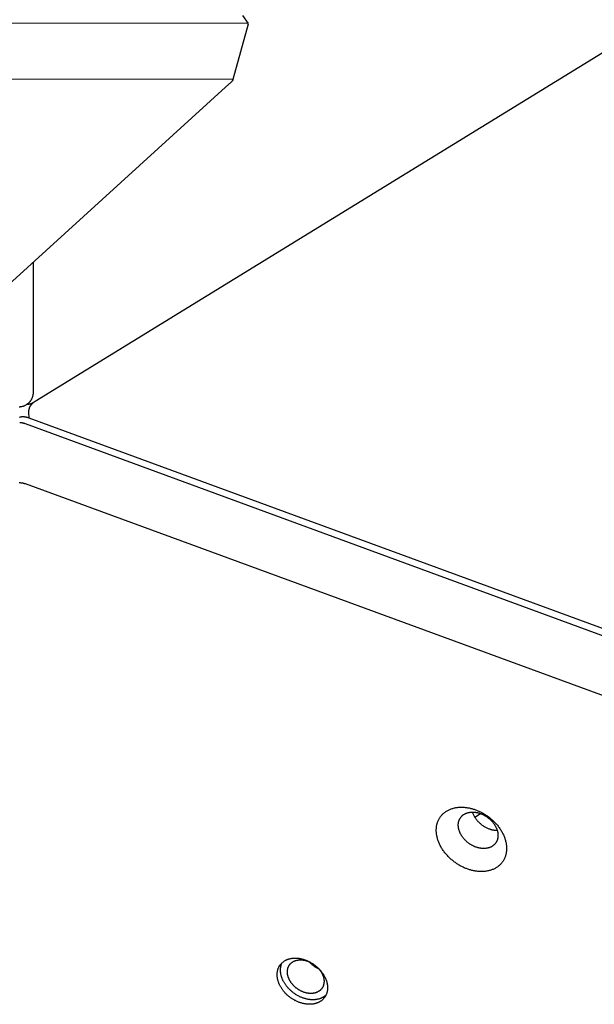
# Model space of a CAD drawing. Units: millimetres. Extents: x 1089 to 1856, y -523 to 266.
# Drawn here: x 1641 to 1658, y -197 to -167 of the extents above; entities that cross this region are included whole.
import ezdxf

# ---------------------------------------------------------------- set-up
doc = ezdxf.new("R2010")
doc.units = ezdxf.units.MM
doc.header["$MEASUREMENT"] = 0
doc.layers.add('Make2D$visible$lines', color=30, linetype='Continuous', true_color=0xff7f00)

msp = doc.modelspace()

# ---------------------------------------------------------------- linework, layer by layer
at = {"layer": 'Make2D$visible$lines'}
for points in [[(1647.318, -167.096), (1647.485, -167.34)], [(1647.466, -167.334), (1620.69, -167.325)], [(1641.106, -178.654), (1659.633, -167.281)], [(1647.488, -167.359), (1647.031, -169.02)], [(1647.467, -167.334), (1647.467, -167.334), (1647.468, -167.334), (1647.469, -167.334), (1647.469, -167.334), (1647.47, -167.334), (1647.471, -167.334), (1647.471, -167.334), (1647.472, -167.334), (1647.472, -167.334), (1647.473, -167.334), (1647.474, -167.334), (1647.474, -167.334), (1647.475, -167.334), (1647.475, -167.335), (1647.476, -167.335), (1647.477, -167.335), (1647.477, -167.335), (1647.478, -167.336), (1647.478, -167.336), (1647.479, -167.336), (1647.48, -167.336), (1647.48, -167.337), (1647.481, -167.337), (1647.481, -167.337), (1647.482, -167.338), (1647.482, -167.338), (1647.483, -167.338), (1647.483, -167.339), (1647.484, -167.339), (1647.484, -167.339), (1647.485, -167.34), (1647.485, -167.34)], [(1620.594, -168.998), (1647.007, -169.006)], [(1634.926, -180.045), (1646.925, -169.149)], [(1647.007, -169.006), (1647.009, -169.006), (1647.01, -169.006), (1647.011, -169.006), (1647.012, -169.006), (1647.013, -169.006), (1647.014, -169.006), (1647.015, -169.007), (1647.016, -169.007), (1647.016, -169.007), (1647.017, -169.007), (1647.018, -169.007), (1647.019, -169.007), (1647.02, -169.008), (1647.02, -169.008), (1647.021, -169.008), (1647.021, -169.008), (1647.022, -169.008), (1647.022, -169.009), (1647.022, -169.009), (1647.023, -169.009), (1647.023, -169.009), (1647.023, -169.009), (1647.024, -169.009), (1647.024, -169.01), (1647.024, -169.01), (1647.024, -169.01), (1647.025, -169.01), (1647.025, -169.01), (1647.025, -169.011), (1647.025, -169.011), (1647.026, -169.011), (1647.026, -169.011), (1647.026, -169.011), (1647.026, -169.012), (1647.027, -169.012), (1647.027, -169.012), (1647.027, -169.012), (1647.027, -169.013), (1647.027, -169.013), (1647.028, -169.013), (1647.028, -169.013), (1647.028, -169.014), (1647.028, -169.014), (1647.028, -169.014), (1647.028, -169.014), (1647.028, -169.015), (1647.029, -169.015), (1647.029, -169.015), (1647.029, -169.016), (1647.029, -169.016), (1647.029, -169.016), (1647.029, -169.016), (1647.029, -169.017), (1647.029, -169.017), (1647.029, -169.017), (1647.029, -169.018), (1647.03, -169.018), (1647.03, -169.018), (1647.03, -169.019), (1647.03, -169.019), (1647.03, -169.019), (1647.03, -169.02), (1647.03, -169.02), (1647.03, -169.021), (1647.03, -169.021), (1647.03, -169.021), (1647.03, -169.022), (1647.03, -169.022), (1647.03, -169.022), (1647.03, -169.023), (1647.03, -169.024), (1647.029, -169.025), (1647.029, -169.026), (1647.029, -169.027), (1647.029, -169.027), (1647.029, -169.028), (1647.028, -169.029), (1647.028, -169.03), (1647.028, -169.031), (1647.027, -169.032), (1647.027, -169.033), (1647.026, -169.034), (1647.026, -169.036), (1647.024, -169.038), (1647.023, -169.041), (1647.022, -169.043), (1647.021, -169.045), (1647.019, -169.048), (1647.017, -169.05), (1647.016, -169.053), (1647.012, -169.058), (1647.008, -169.064), (1647.003, -169.07), (1646.998, -169.076), (1646.992, -169.082), (1646.986, -169.089), (1646.973, -169.103), (1646.958, -169.118), (1646.942, -169.133), (1646.925, -169.149)], [(1641.047, -174.487), (1641.046, -178.381)], [(1641.046, -178.381), (1641.046, -178.396), (1641.045, -178.411), (1641.044, -178.426), (1641.042, -178.441), (1641.04, -178.456), (1641.037, -178.471), (1641.034, -178.486), (1641.03, -178.501), (1641.027, -178.513), (1641.023, -178.526), (1641.019, -178.538), (1641.014, -178.551), (1641.009, -178.563), (1641.004, -178.575), (1640.998, -178.587), (1640.992, -178.598), (1640.988, -178.605), (1640.984, -178.612), (1640.98, -178.618), (1640.976, -178.625), (1640.972, -178.631), (1640.968, -178.637), (1640.964, -178.644), (1640.959, -178.65), (1640.955, -178.656), (1640.95, -178.662), (1640.945, -178.668), (1640.94, -178.674), (1640.935, -178.68), (1640.93, -178.686), (1640.925, -178.691), (1640.919, -178.697), (1640.914, -178.702), (1640.908, -178.708), (1640.902, -178.713), (1640.897, -178.718), (1640.891, -178.723), (1640.885, -178.728), (1640.879, -178.733), (1640.873, -178.737), (1640.867, -178.742), (1640.861, -178.747), (1640.854, -178.751), (1640.848, -178.755), (1640.841, -178.759), (1640.835, -178.763), (1640.828, -178.767), (1640.822, -178.771), (1640.809, -178.778), (1640.796, -178.784), (1640.783, -178.79), (1640.769, -178.796), (1640.756, -178.801), (1640.742, -178.806), (1640.728, -178.81), (1640.714, -178.814), (1640.7, -178.817), (1640.685, -178.82), (1640.671, -178.823), (1640.656, -178.825), (1640.642, -178.826), (1640.627, -178.827)], [(1641.038, -178.701), (1641.028, -178.706), (1641.018, -178.712), (1641.008, -178.717), (1640.998, -178.722), (1640.987, -178.726), (1640.977, -178.73), (1640.966, -178.734), (1640.955, -178.738), (1640.944, -178.741), (1640.933, -178.743), (1640.922, -178.745), (1640.91, -178.747), (1640.899, -178.749), (1640.888, -178.75), (1640.877, -178.75), (1640.865, -178.751)], [(1640.918, -178.983), (1640.918, -178.977), (1640.917, -178.971), (1640.917, -178.965), (1640.917, -178.959), (1640.918, -178.953), (1640.918, -178.947), (1640.918, -178.941), (1640.919, -178.935), (1640.919, -178.929), (1640.92, -178.923), (1640.921, -178.917), (1640.922, -178.912), (1640.923, -178.906), (1640.924, -178.9), (1640.925, -178.895), (1640.926, -178.889), (1640.927, -178.883), (1640.929, -178.878), (1640.932, -178.867), (1640.936, -178.856), (1640.94, -178.845), (1640.944, -178.835), (1640.948, -178.825), (1640.953, -178.815), (1640.959, -178.805), (1640.964, -178.795), (1640.97, -178.785), (1640.976, -178.776), (1640.983, -178.767), (1640.989, -178.758), (1640.996, -178.749), (1641.004, -178.74), (1641.011, -178.732), (1641.019, -178.723), (1641.027, -178.715), (1641.036, -178.707), (1641.044, -178.7), (1641.053, -178.692), (1641.062, -178.685), (1641.071, -178.678), (1641.08, -178.671), (1641.093, -178.663), (1641.106, -178.654)], [(1641.059, -178.688), (1641.038, -178.701)], [(1640.865, -178.751), (1640.855, -178.751)], [(1640.927, -179.157), (1640.918, -178.983)], [(1640.927, -179.157), (1640.916, -179.153), (1640.904, -179.149), (1640.892, -179.146), (1640.88, -179.142), (1640.868, -179.139), (1640.856, -179.136), (1640.844, -179.134), (1640.832, -179.131), (1640.82, -179.129), (1640.808, -179.127), (1640.795, -179.126), (1640.783, -179.125), (1640.771, -179.124), (1640.759, -179.123), (1640.747, -179.123), (1640.735, -179.123), (1640.723, -179.123), (1640.712, -179.124), (1640.7, -179.125), (1640.688, -179.126), (1640.677, -179.128), (1640.666, -179.13), (1640.655, -179.132), (1640.644, -179.134), (1640.633, -179.137)], [(1640.643, -179.288), (1640.653, -179.288), (1640.663, -179.289), (1640.673, -179.29), (1640.684, -179.291), (1640.694, -179.293), (1640.704, -179.294), (1640.714, -179.296), (1640.725, -179.298), (1640.735, -179.3), (1640.745, -179.302), (1640.755, -179.305), (1640.765, -179.307), (1640.775, -179.31), (1640.785, -179.313), (1640.794, -179.316), (1640.804, -179.32)], [(1662.005, -186.89), (1640.927, -179.157)], [(1640.804, -179.32), (1640.807, -179.321)], [(1640.807, -179.321), (1661.885, -187.054)], [(1640.629, -181.091), (1640.643, -181.091), (1640.658, -181.092), (1640.672, -181.093), (1640.687, -181.095), (1640.701, -181.097), (1640.716, -181.099), (1640.731, -181.102), (1640.746, -181.105), (1640.761, -181.109), (1640.776, -181.113), (1640.791, -181.117), (1640.805, -181.122), (1640.82, -181.128)], [(1660.644, -188.4), (1640.82, -181.128)], [(1654.08, -192.671), (1654.057, -192.662), (1654.033, -192.653), (1654.01, -192.644), (1653.986, -192.634), (1653.963, -192.624), (1653.939, -192.613), (1653.915, -192.602), (1653.891, -192.59), (1653.867, -192.577), (1653.843, -192.564), (1653.819, -192.55), (1653.796, -192.536), (1653.772, -192.522), (1653.748, -192.506), (1653.725, -192.491), (1653.701, -192.474), (1653.678, -192.457), (1653.655, -192.44), (1653.632, -192.422), (1653.61, -192.404), (1653.588, -192.385), (1653.566, -192.366), (1653.544, -192.346), (1653.523, -192.326), (1653.502, -192.306), (1653.482, -192.285), (1653.462, -192.264), (1653.442, -192.242), (1653.423, -192.22), (1653.404, -192.198), (1653.386, -192.175), (1653.369, -192.152), (1653.352, -192.129), (1653.335, -192.106), (1653.319, -192.082), (1653.304, -192.058), (1653.289, -192.035), (1653.275, -192.011), (1653.262, -191.986), (1653.249, -191.962), (1653.237, -191.938), (1653.225, -191.914), (1653.214, -191.889), (1653.204, -191.865), (1653.195, -191.841), (1653.186, -191.816), (1653.177, -191.792), (1653.17, -191.768), (1653.163, -191.744), (1653.157, -191.721), (1653.151, -191.697), (1653.146, -191.674), (1653.142, -191.651), (1653.138, -191.628), (1653.135, -191.605), (1653.133, -191.583), (1653.131, -191.56), (1653.13, -191.538), (1653.129, -191.517), (1653.129, -191.496), (1653.13, -191.475), (1653.131, -191.454), (1653.132, -191.434), (1653.134, -191.414), (1653.137, -191.394), (1653.14, -191.374), (1653.143, -191.355), (1653.147, -191.335), (1653.152, -191.315), (1653.158, -191.296), (1653.164, -191.276), (1653.17, -191.257), (1653.177, -191.238), (1653.185, -191.219), (1653.194, -191.2), (1653.203, -191.182), (1653.212, -191.163), (1653.223, -191.145), (1653.234, -191.128), (1653.245, -191.11), (1653.258, -191.093), (1653.271, -191.076), (1653.284, -191.06), (1653.298, -191.044), (1653.313, -191.028), (1653.328, -191.013), (1653.344, -190.998), (1653.361, -190.984), (1653.378, -190.97), (1653.396, -190.957), (1653.414, -190.944), (1653.433, -190.931), (1653.452, -190.92), (1653.472, -190.908), (1653.493, -190.898), (1653.514, -190.888), (1653.535, -190.878), (1653.557, -190.87), (1653.579, -190.861), (1653.601, -190.854), (1653.624, -190.847), (1653.647, -190.84), (1653.671, -190.835), (1653.694, -190.83), (1653.719, -190.825), (1653.743, -190.821), (1653.767, -190.818), (1653.792, -190.816), (1653.817, -190.814), (1653.842, -190.813), (1653.867, -190.812), (1653.892, -190.812), (1653.917, -190.812), (1653.942, -190.813), (1653.967, -190.815), (1653.992, -190.817), (1654.018, -190.82), (1654.043, -190.823), (1654.068, -190.827), (1654.092, -190.831), (1654.117, -190.836), (1654.142, -190.841), (1654.166, -190.847), (1654.19, -190.853), (1654.214, -190.86), (1654.238, -190.867), (1654.262, -190.875), (1654.285, -190.882)], [(1654.325, -192.01), (1654.312, -192.005), (1654.299, -192), (1654.285, -191.995), (1654.272, -191.989), (1654.259, -191.983), (1654.245, -191.977), (1654.232, -191.971), (1654.218, -191.964), (1654.205, -191.957), (1654.191, -191.949), (1654.178, -191.942), (1654.164, -191.934), (1654.151, -191.925), (1654.138, -191.917), (1654.124, -191.908), (1654.111, -191.899), (1654.098, -191.889), (1654.085, -191.879), (1654.072, -191.869), (1654.059, -191.859), (1654.047, -191.848), (1654.034, -191.838), (1654.022, -191.827), (1654.01, -191.815), (1653.999, -191.804), (1653.987, -191.792), (1653.976, -191.78), (1653.965, -191.767), (1653.954, -191.755), (1653.943, -191.742), (1653.933, -191.73), (1653.923, -191.717), (1653.913, -191.704), (1653.904, -191.69), (1653.895, -191.677), (1653.886, -191.664), (1653.878, -191.65), (1653.87, -191.637), (1653.863, -191.623), (1653.855, -191.609), (1653.848, -191.596), (1653.842, -191.582), (1653.836, -191.568), (1653.83, -191.554), (1653.825, -191.541), (1653.82, -191.527), (1653.815, -191.513), (1653.811, -191.5), (1653.807, -191.486), (1653.803, -191.473), (1653.8, -191.46), (1653.797, -191.446), (1653.795, -191.433), (1653.793, -191.42), (1653.791, -191.407), (1653.79, -191.395), (1653.789, -191.382), (1653.788, -191.37), (1653.788, -191.358), (1653.788, -191.346), (1653.788, -191.334), (1653.788, -191.322), (1653.789, -191.311), (1653.79, -191.299), (1653.792, -191.288), (1653.794, -191.277), (1653.796, -191.266), (1653.798, -191.255), (1653.801, -191.244), (1653.804, -191.233), (1653.807, -191.222), (1653.811, -191.211), (1653.815, -191.2), (1653.819, -191.189), (1653.824, -191.179), (1653.829, -191.168), (1653.835, -191.158), (1653.841, -191.148), (1653.847, -191.138), (1653.853, -191.128), (1653.86, -191.118), (1653.868, -191.109), (1653.875, -191.099), (1653.883, -191.09), (1653.892, -191.081), (1653.9, -191.073), (1653.909, -191.064), (1653.919, -191.056), (1653.928, -191.048), (1653.938, -191.041), (1653.949, -191.034), (1653.959, -191.027), (1653.97, -191.02), (1653.982, -191.014), (1653.993, -191.008), (1654.005, -191.002), (1654.017, -190.997), (1654.029, -190.992), (1654.042, -190.987), (1654.054, -190.983), (1654.067, -190.979), (1654.08, -190.975), (1654.094, -190.972), (1654.107, -190.969), (1654.121, -190.967), (1654.135, -190.965), (1654.148, -190.963), (1654.162, -190.961), (1654.176, -190.96), (1654.19, -190.96), (1654.205, -190.959), (1654.219, -190.959), (1654.233, -190.959), (1654.247, -190.96), (1654.261, -190.961), (1654.276, -190.962), (1654.29, -190.964), (1654.304, -190.966), (1654.318, -190.968), (1654.332, -190.97), (1654.346, -190.973), (1654.36, -190.976), (1654.374, -190.979), (1654.387, -190.983), (1654.401, -190.986), (1654.414, -190.99), (1654.428, -190.995), (1654.441, -190.999)], [(1654.285, -190.882), (1654.308, -190.891), (1654.332, -190.899), (1654.355, -190.909), (1654.379, -190.919), (1654.402, -190.929), (1654.426, -190.94), (1654.45, -190.951), (1654.474, -190.963), (1654.498, -190.976), (1654.522, -190.989), (1654.546, -191.003), (1654.569, -191.017), (1654.593, -191.031), (1654.617, -191.047), (1654.64, -191.062), (1654.664, -191.079), (1654.687, -191.095), (1654.71, -191.113), (1654.733, -191.131), (1654.755, -191.149), (1654.777, -191.168), (1654.799, -191.187), (1654.821, -191.207), (1654.842, -191.227), (1654.863, -191.247), (1654.883, -191.268), (1654.903, -191.289), (1654.923, -191.311), (1654.942, -191.333), (1654.961, -191.355), (1654.979, -191.378), (1654.996, -191.401), (1655.013, -191.424), (1655.03, -191.447), (1655.046, -191.471), (1655.061, -191.495), (1655.076, -191.518), (1655.09, -191.542), (1655.103, -191.567), (1655.116, -191.591), (1655.128, -191.615), (1655.14, -191.639), (1655.151, -191.664), (1655.161, -191.688), (1655.17, -191.712), (1655.179, -191.736), (1655.187, -191.761), (1655.195, -191.785), (1655.202, -191.808), (1655.208, -191.832), (1655.214, -191.856), (1655.219, -191.879), (1655.223, -191.902), (1655.227, -191.925), (1655.23, -191.948), (1655.232, -191.97), (1655.234, -191.993), (1655.235, -192.014), (1655.236, -192.036), (1655.236, -192.057), (1655.235, -192.078), (1655.234, -192.099), (1655.233, -192.119), (1655.231, -192.139), (1655.228, -192.159), (1655.225, -192.179), (1655.222, -192.198), (1655.218, -192.218), (1655.213, -192.238), (1655.207, -192.257), (1655.201, -192.276), (1655.195, -192.296), (1655.188, -192.315), (1655.18, -192.334), (1655.171, -192.353), (1655.162, -192.371), (1655.153, -192.389), (1655.142, -192.407), (1655.131, -192.425), (1655.12, -192.443), (1655.107, -192.46), (1655.094, -192.477), (1655.081, -192.493), (1655.067, -192.509), (1655.052, -192.525), (1655.037, -192.54), (1655.021, -192.555), (1655.004, -192.569), (1654.987, -192.583), (1654.969, -192.596), (1654.951, -192.609), (1654.932, -192.622), (1654.913, -192.633), (1654.893, -192.644), (1654.872, -192.655), (1654.851, -192.665), (1654.83, -192.675), (1654.808, -192.683), (1654.786, -192.692), (1654.764, -192.699), (1654.741, -192.706), (1654.718, -192.712), (1654.694, -192.718), (1654.67, -192.723), (1654.646, -192.728), (1654.622, -192.731), (1654.598, -192.735), (1654.573, -192.737), (1654.548, -192.739), (1654.523, -192.74), (1654.498, -192.741), (1654.473, -192.741), (1654.448, -192.741), (1654.423, -192.74), (1654.398, -192.738), (1654.373, -192.736), (1654.347, -192.733), (1654.322, -192.73), (1654.297, -192.726), (1654.273, -192.722), (1654.248, -192.717), (1654.223, -192.711), (1654.199, -192.706), (1654.175, -192.699), (1654.151, -192.693), (1654.127, -192.686), (1654.103, -192.678), (1654.08, -192.671)], [(1654.213, -190.959), (1654.216, -190.969), (1654.219, -190.979), (1654.227, -191), (1654.235, -191.02), (1654.244, -191.041), (1654.254, -191.061), (1654.265, -191.082), (1654.277, -191.102), (1654.289, -191.122), (1654.302, -191.142), (1654.316, -191.162), (1654.331, -191.181), (1654.346, -191.2), (1654.362, -191.219), (1654.378, -191.237), (1654.395, -191.255), (1654.413, -191.272), (1654.431, -191.289), (1654.449, -191.305), (1654.468, -191.321), (1654.487, -191.336), (1654.507, -191.351), (1654.526, -191.364), (1654.546, -191.378), (1654.566, -191.39), (1654.586, -191.402), (1654.606, -191.413), (1654.627, -191.423), (1654.647, -191.433), (1654.667, -191.442), (1654.687, -191.451), (1654.707, -191.458), (1654.726, -191.465)], [(1654.28, -191.108), (1654.451, -191.003)], [(1654.441, -190.999), (1654.454, -191.004), (1654.467, -191.009), (1654.481, -191.014), (1654.494, -191.019), (1654.507, -191.025), (1654.521, -191.032), (1654.534, -191.038), (1654.548, -191.045), (1654.561, -191.052), (1654.575, -191.059), (1654.588, -191.067), (1654.602, -191.075), (1654.615, -191.083), (1654.629, -191.092), (1654.642, -191.101), (1654.655, -191.11), (1654.668, -191.119), (1654.681, -191.129), (1654.694, -191.139), (1654.707, -191.15), (1654.719, -191.16), (1654.732, -191.171), (1654.744, -191.182), (1654.756, -191.194), (1654.768, -191.205), (1654.779, -191.217), (1654.79, -191.229), (1654.801, -191.241), (1654.812, -191.254), (1654.823, -191.266), (1654.833, -191.279), (1654.843, -191.292), (1654.853, -191.305), (1654.862, -191.318), (1654.871, -191.332), (1654.88, -191.345), (1654.888, -191.359), (1654.896, -191.372), (1654.903, -191.386), (1654.911, -191.399), (1654.918, -191.413), (1654.924, -191.427), (1654.93, -191.441), (1654.936, -191.454), (1654.941, -191.468), (1654.946, -191.482), (1654.951, -191.495), (1654.955, -191.509), (1654.959, -191.522), (1654.963, -191.536), (1654.966, -191.549), (1654.969, -191.562), (1654.971, -191.575), (1654.973, -191.588), (1654.975, -191.601), (1654.976, -191.614), (1654.977, -191.627), (1654.978, -191.639), (1654.978, -191.651), (1654.978, -191.663), (1654.978, -191.675), (1654.978, -191.687), (1654.977, -191.698), (1654.976, -191.709), (1654.974, -191.721), (1654.972, -191.732), (1654.97, -191.743), (1654.968, -191.754), (1654.965, -191.765), (1654.962, -191.776), (1654.959, -191.787), (1654.955, -191.798), (1654.951, -191.809), (1654.947, -191.819), (1654.942, -191.83), (1654.937, -191.84), (1654.931, -191.851), (1654.925, -191.861), (1654.919, -191.871), (1654.913, -191.881), (1654.906, -191.891), (1654.898, -191.9), (1654.891, -191.909), (1654.883, -191.919), (1654.874, -191.927), (1654.866, -191.936), (1654.857, -191.944), (1654.847, -191.952), (1654.838, -191.96), (1654.828, -191.968), (1654.817, -191.975), (1654.807, -191.982), (1654.796, -191.989), (1654.784, -191.995), (1654.773, -192.001), (1654.761, -192.007), (1654.749, -192.012), (1654.737, -192.017), (1654.724, -192.022), (1654.712, -192.026), (1654.699, -192.03), (1654.686, -192.033), (1654.672, -192.037), (1654.659, -192.039), (1654.645, -192.042), (1654.632, -192.044), (1654.618, -192.046), (1654.604, -192.047), (1654.59, -192.048), (1654.576, -192.049), (1654.562, -192.05), (1654.547, -192.05), (1654.533, -192.049), (1654.519, -192.049), (1654.505, -192.048), (1654.49, -192.047), (1654.476, -192.045), (1654.462, -192.043), (1654.448, -192.041), (1654.434, -192.039), (1654.42, -192.036), (1654.406, -192.033), (1654.392, -192.03), (1654.379, -192.026), (1654.365, -192.022), (1654.352, -192.018), (1654.338, -192.014), (1654.325, -192.01)], [(1654.726, -191.465), (1654.74, -191.47), (1654.754, -191.475), (1654.768, -191.479), (1654.782, -191.483), (1654.796, -191.486), (1654.81, -191.489), (1654.824, -191.492), (1654.839, -191.495), (1654.853, -191.497), (1654.867, -191.499), (1654.882, -191.501), (1654.896, -191.503), (1654.911, -191.504), (1654.925, -191.505), (1654.94, -191.505), (1654.954, -191.505)], [(1648.427, -196.12), (1648.42, -196.105), (1648.413, -196.089), (1648.407, -196.074), (1648.401, -196.058), (1648.396, -196.042), (1648.39, -196.026), (1648.386, -196.01), (1648.381, -195.994), (1648.377, -195.977), (1648.373, -195.961), (1648.37, -195.944), (1648.367, -195.928), (1648.365, -195.911), (1648.363, -195.894), (1648.361, -195.878), (1648.36, -195.861), (1648.359, -195.844), (1648.359, -195.828), (1648.359, -195.811), (1648.36, -195.794), (1648.361, -195.778), (1648.363, -195.762), (1648.365, -195.745), (1648.368, -195.729), (1648.371, -195.713), (1648.375, -195.698), (1648.379, -195.682), (1648.383, -195.666), (1648.389, -195.651), (1648.394, -195.636), (1648.4, -195.622), (1648.407, -195.607), (1648.414, -195.593), (1648.422, -195.579), (1648.426, -195.572), (1648.43, -195.566), (1648.434, -195.559), (1648.438, -195.552), (1648.443, -195.546), (1648.447, -195.54), (1648.452, -195.533), (1648.457, -195.527), (1648.466, -195.515), (1648.477, -195.503), (1648.487, -195.491), (1648.498, -195.48), (1648.509, -195.47), (1648.521, -195.459), (1648.533, -195.45), (1648.545, -195.44), (1648.558, -195.431), (1648.571, -195.422), (1648.584, -195.414), (1648.597, -195.406), (1648.611, -195.399), (1648.625, -195.392), (1648.639, -195.385), (1648.653, -195.379), (1648.668, -195.373), (1648.682, -195.368), (1648.697, -195.363), (1648.712, -195.358), (1648.727, -195.354), (1648.742, -195.35), (1648.757, -195.347), (1648.772, -195.344), (1648.787, -195.341), (1648.802, -195.339), (1648.818, -195.337), (1648.833, -195.335), (1648.849, -195.334), (1648.865, -195.333), (1648.882, -195.333), (1648.898, -195.332), (1648.915, -195.333), (1648.933, -195.333), (1648.95, -195.334), (1648.968, -195.335), (1648.986, -195.337), (1649.004, -195.339), (1649.022, -195.342), (1649.04, -195.345), (1649.059, -195.348), (1649.077, -195.352), (1649.096, -195.356), (1649.115, -195.361), (1649.134, -195.366), (1649.153, -195.372), (1649.172, -195.378), (1649.191, -195.384), (1649.211, -195.391), (1649.23, -195.399), (1649.249, -195.406), (1649.268, -195.415), (1649.287, -195.423), (1649.306, -195.432), (1649.325, -195.442), (1649.343, -195.452), (1649.362, -195.462), (1649.38, -195.472), (1649.399, -195.483), (1649.417, -195.495), (1649.434, -195.506), (1649.452, -195.518), (1649.469, -195.531), (1649.486, -195.543), (1649.503, -195.556), (1649.52, -195.57), (1649.536, -195.583), (1649.552, -195.597), (1649.567, -195.611), (1649.582, -195.625), (1649.597, -195.639), (1649.612, -195.654), (1649.626, -195.669), (1649.639, -195.684), (1649.653, -195.699), (1649.666, -195.714), (1649.678, -195.729), (1649.69, -195.744), (1649.702, -195.76), (1649.713, -195.775), (1649.724, -195.791), (1649.734, -195.806), (1649.744, -195.822), (1649.754, -195.837), (1649.763, -195.853), (1649.772, -195.868), (1649.78, -195.883), (1649.788, -195.899), (1649.796, -195.914), (1649.803, -195.929)], [(1648.527, -195.984), (1648.52, -195.969), (1648.514, -195.953), (1648.507, -195.938), (1648.502, -195.922), (1648.496, -195.906), (1648.491, -195.89), (1648.486, -195.874), (1648.481, -195.858), (1648.477, -195.841), (1648.474, -195.825), (1648.47, -195.808), (1648.467, -195.792), (1648.465, -195.775), (1648.463, -195.759), (1648.461, -195.742), (1648.46, -195.725), (1648.459, -195.709), (1648.459, -195.692), (1648.459, -195.675), (1648.46, -195.659), (1648.461, -195.642), (1648.463, -195.626), (1648.465, -195.61), (1648.468, -195.594), (1648.471, -195.578), (1648.475, -195.562), (1648.479, -195.546), (1648.484, -195.531), (1648.489, -195.516), (1648.494, -195.501), (1648.5, -195.486), (1648.507, -195.472)], [(1648.714, -195.958), (1648.71, -195.947), (1648.705, -195.936), (1648.7, -195.924), (1648.696, -195.913), (1648.692, -195.901), (1648.688, -195.89), (1648.685, -195.878), (1648.681, -195.866), (1648.678, -195.854), (1648.676, -195.842), (1648.673, -195.83), (1648.671, -195.818), (1648.669, -195.806), (1648.668, -195.794), (1648.667, -195.782), (1648.666, -195.769), (1648.665, -195.757), (1648.665, -195.745), (1648.665, -195.733), (1648.666, -195.721), (1648.667, -195.709), (1648.668, -195.697), (1648.67, -195.685), (1648.672, -195.674), (1648.674, -195.662), (1648.677, -195.651), (1648.68, -195.639), (1648.683, -195.628), (1648.687, -195.617), (1648.691, -195.606), (1648.696, -195.595), (1648.7, -195.585), (1648.706, -195.575), (1648.711, -195.565), (1648.714, -195.56), (1648.717, -195.555), (1648.72, -195.55), (1648.723, -195.545), (1648.726, -195.54), (1648.73, -195.536), (1648.733, -195.531), (1648.736, -195.527), (1648.743, -195.518), (1648.751, -195.509), (1648.759, -195.501), (1648.767, -195.493), (1648.775, -195.485), (1648.783, -195.477), (1648.792, -195.47), (1648.801, -195.463), (1648.81, -195.457), (1648.819, -195.45), (1648.829, -195.444), (1648.839, -195.439), (1648.849, -195.433), (1648.859, -195.428), (1648.869, -195.423), (1648.879, -195.419), (1648.89, -195.415), (1648.9, -195.411), (1648.911, -195.407), (1648.922, -195.404), (1648.933, -195.401), (1648.944, -195.398), (1648.955, -195.396), (1648.966, -195.394), (1648.977, -195.392), (1648.988, -195.39), (1648.997, -195.389), (1649.007, -195.388), (1649.017, -195.387), (1649.028, -195.386), (1649.038, -195.386), (1649.049, -195.385), (1649.059, -195.385), (1649.07, -195.385), (1649.081, -195.386), (1649.092, -195.386), (1649.103, -195.387), (1649.115, -195.388), (1649.126, -195.389), (1649.137, -195.391), (1649.149, -195.392), (1649.161, -195.394), (1649.173, -195.396), (1649.184, -195.399), (1649.196, -195.401), (1649.208, -195.404), (1649.22, -195.407), (1649.233, -195.411), (1649.245, -195.414), (1649.257, -195.418), (1649.269, -195.422), (1649.281, -195.427), (1649.293, -195.431), (1649.306, -195.436), (1649.33, -195.446), (1649.354, -195.458)], [(1649.323, -195.444), (1649.338, -195.46), (1649.353, -195.476), (1649.369, -195.492), (1649.385, -195.507), (1649.402, -195.522), (1649.419, -195.537), (1649.436, -195.551), (1649.454, -195.564), (1649.472, -195.577), (1649.491, -195.59), (1649.509, -195.602), (1649.529, -195.613), (1649.548, -195.624), (1649.568, -195.634), (1649.588, -195.644), (1649.608, -195.653)], [(1649.715, -195.819), (1649.72, -195.83), (1649.725, -195.841), (1649.729, -195.853), (1649.734, -195.864), (1649.738, -195.876), (1649.742, -195.887), (1649.745, -195.899), (1649.748, -195.911), (1649.751, -195.923), (1649.754, -195.935), (1649.756, -195.947), (1649.759, -195.959), (1649.76, -195.971), (1649.762, -195.983), (1649.763, -195.995), (1649.764, -196.008), (1649.764, -196.02), (1649.765, -196.032), (1649.764, -196.044), (1649.764, -196.056), (1649.763, -196.068), (1649.762, -196.08), (1649.76, -196.092), (1649.758, -196.103), (1649.756, -196.115), (1649.753, -196.126), (1649.75, -196.138), (1649.747, -196.149), (1649.743, -196.16), (1649.739, -196.171), (1649.734, -196.181), (1649.729, -196.192), (1649.724, -196.202), (1649.719, -196.212), (1649.716, -196.217), (1649.713, -196.222), (1649.71, -196.227), (1649.707, -196.232), (1649.704, -196.237), (1649.7, -196.241), (1649.697, -196.246), (1649.693, -196.25), (1649.686, -196.259), (1649.679, -196.268), (1649.671, -196.276), (1649.663, -196.284), (1649.655, -196.292), (1649.647, -196.3), (1649.638, -196.307), (1649.629, -196.314), (1649.62, -196.32), (1649.61, -196.327), (1649.601, -196.333), (1649.591, -196.338), (1649.581, -196.344), (1649.571, -196.349), (1649.561, -196.354), (1649.55, -196.358), (1649.54, -196.362), (1649.529, -196.366), (1649.519, -196.37), (1649.508, -196.373), (1649.497, -196.376), (1649.486, -196.379), (1649.475, -196.381), (1649.464, -196.383), (1649.453, -196.385), (1649.442, -196.387), (1649.431, -196.388), (1649.42, -196.39), (1649.408, -196.391), (1649.396, -196.391), (1649.384, -196.392), (1649.372, -196.392), (1649.36, -196.392), (1649.347, -196.391), (1649.335, -196.391), (1649.322, -196.39), (1649.309, -196.388), (1649.296, -196.387), (1649.282, -196.385), (1649.269, -196.383), (1649.256, -196.38), (1649.242, -196.378), (1649.228, -196.374), (1649.215, -196.371), (1649.201, -196.367), (1649.187, -196.363), (1649.173, -196.359), (1649.159, -196.354), (1649.145, -196.349), (1649.131, -196.344), (1649.117, -196.338), (1649.103, -196.332), (1649.09, -196.326), (1649.076, -196.319), (1649.062, -196.312), (1649.049, -196.305), (1649.035, -196.298), (1649.022, -196.29), (1649.008, -196.282), (1648.995, -196.274), (1648.982, -196.265), (1648.97, -196.257), (1648.957, -196.248), (1648.945, -196.238), (1648.932, -196.229), (1648.92, -196.219), (1648.909, -196.21), (1648.897, -196.2), (1648.886, -196.189), (1648.875, -196.179), (1648.864, -196.169), (1648.853, -196.158), (1648.843, -196.147), (1648.833, -196.137), (1648.824, -196.126), (1648.814, -196.115), (1648.805, -196.104), (1648.796, -196.092), (1648.788, -196.081), (1648.78, -196.07), (1648.772, -196.059), (1648.764, -196.047), (1648.757, -196.036), (1648.75, -196.025), (1648.743, -196.014), (1648.737, -196.002), (1648.731, -195.991), (1648.725, -195.98), (1648.72, -195.969), (1648.714, -195.958)], [(1649.597, -195.64), (1649.606, -195.65), (1649.614, -195.661), (1649.623, -195.671), (1649.631, -195.682), (1649.639, -195.692), (1649.647, -195.703), (1649.655, -195.714), (1649.663, -195.725), (1649.67, -195.737), (1649.677, -195.748), (1649.684, -195.76), (1649.691, -195.771), (1649.697, -195.783), (1649.704, -195.795), (1649.71, -195.807), (1649.715, -195.819)], [(1649.803, -195.929), (1649.81, -195.944), (1649.816, -195.96), (1649.822, -195.975), (1649.828, -195.991), (1649.834, -196.007), (1649.839, -196.023), (1649.844, -196.039), (1649.848, -196.055), (1649.852, -196.072), (1649.856, -196.088), (1649.859, -196.105), (1649.862, -196.121), (1649.865, -196.138), (1649.867, -196.155), (1649.868, -196.172), (1649.869, -196.188), (1649.87, -196.205), (1649.87, -196.222), (1649.87, -196.238), (1649.869, -196.255), (1649.868, -196.271), (1649.866, -196.287), (1649.864, -196.304), (1649.862, -196.32), (1649.858, -196.336), (1649.855, -196.352), (1649.85, -196.367), (1649.846, -196.383), (1649.841, -196.398), (1649.835, -196.413), (1649.829, -196.427), (1649.822, -196.442), (1649.815, -196.456), (1649.807, -196.47), (1649.803, -196.477), (1649.799, -196.483), (1649.795, -196.49), (1649.791, -196.497), (1649.787, -196.503), (1649.782, -196.51), (1649.777, -196.516), (1649.773, -196.522), (1649.763, -196.534), (1649.753, -196.546), (1649.742, -196.558), (1649.731, -196.569), (1649.72, -196.579), (1649.708, -196.59), (1649.696, -196.6), (1649.684, -196.609), (1649.671, -196.618), (1649.658, -196.627), (1649.645, -196.635), (1649.632, -196.643), (1649.618, -196.65), (1649.604, -196.657), (1649.59, -196.664), (1649.576, -196.67), (1649.562, -196.676), (1649.547, -196.681), (1649.532, -196.686), (1649.518, -196.691), (1649.503, -196.695), (1649.488, -196.699), (1649.473, -196.702), (1649.457, -196.705), (1649.442, -196.708), (1649.427, -196.71), (1649.412, -196.712), (1649.396, -196.714), (1649.38, -196.715), (1649.364, -196.716), (1649.348, -196.716), (1649.331, -196.717), (1649.314, -196.717), (1649.297, -196.716), (1649.279, -196.715), (1649.262, -196.714), (1649.244, -196.712), (1649.226, -196.71), (1649.207, -196.707), (1649.189, -196.704), (1649.171, -196.701), (1649.152, -196.697), (1649.133, -196.693), (1649.114, -196.688), (1649.095, -196.683), (1649.076, -196.677), (1649.057, -196.671), (1649.038, -196.665), (1649.019, -196.658), (1649, -196.651), (1648.98, -196.643), (1648.961, -196.635), (1648.942, -196.626), (1648.923, -196.617), (1648.905, -196.607), (1648.886, -196.598), (1648.867, -196.587), (1648.849, -196.577), (1648.831, -196.566), (1648.813, -196.554), (1648.795, -196.543), (1648.777, -196.531), (1648.76, -196.518), (1648.743, -196.506), (1648.726, -196.493), (1648.71, -196.48), (1648.693, -196.466), (1648.678, -196.452), (1648.662, -196.438), (1648.647, -196.424), (1648.632, -196.41), (1648.618, -196.395), (1648.604, -196.38), (1648.59, -196.366), (1648.577, -196.351), (1648.564, -196.335), (1648.551, -196.32), (1648.539, -196.305), (1648.527, -196.289), (1648.516, -196.274), (1648.505, -196.259), (1648.495, -196.243), (1648.485, -196.228), (1648.475, -196.212), (1648.466, -196.197), (1648.457, -196.181), (1648.449, -196.166), (1648.441, -196.15), (1648.434, -196.135), (1648.427, -196.12)], [(1649.822, -196.441), (1649.815, -196.448), (1649.807, -196.455), (1649.799, -196.461), (1649.791, -196.468), (1649.783, -196.474), (1649.774, -196.48), (1649.766, -196.486), (1649.757, -196.492), (1649.749, -196.497), (1649.74, -196.502), (1649.731, -196.508), (1649.722, -196.512), (1649.713, -196.517), (1649.704, -196.522), (1649.694, -196.526), (1649.685, -196.53), (1649.675, -196.534), (1649.666, -196.538), (1649.656, -196.542), (1649.647, -196.545), (1649.637, -196.549), (1649.627, -196.552), (1649.607, -196.558), (1649.588, -196.563), (1649.568, -196.567), (1649.547, -196.571), (1649.527, -196.574), (1649.512, -196.576), (1649.496, -196.578), (1649.48, -196.579), (1649.464, -196.58), (1649.448, -196.58), (1649.431, -196.581), (1649.414, -196.58), (1649.397, -196.58), (1649.379, -196.579), (1649.362, -196.578), (1649.344, -196.576), (1649.326, -196.574), (1649.308, -196.571), (1649.289, -196.568), (1649.271, -196.565), (1649.252, -196.561), (1649.233, -196.557), (1649.214, -196.552), (1649.195, -196.547), (1649.176, -196.541), (1649.157, -196.535), (1649.138, -196.529), (1649.119, -196.522), (1649.1, -196.514), (1649.081, -196.507), (1649.062, -196.498), (1649.043, -196.49), (1649.024, -196.481), (1649.005, -196.471), (1648.986, -196.462), (1648.968, -196.451), (1648.949, -196.441), (1648.931, -196.43), (1648.913, -196.418), (1648.895, -196.407), (1648.878, -196.395), (1648.86, -196.382), (1648.843, -196.37), (1648.826, -196.357), (1648.81, -196.343), (1648.794, -196.33), (1648.778, -196.316), (1648.762, -196.302), (1648.747, -196.288), (1648.732, -196.274), (1648.718, -196.259), (1648.704, -196.244), (1648.69, -196.23), (1648.677, -196.214), (1648.664, -196.199), (1648.651, -196.184), (1648.639, -196.169), (1648.628, -196.153), (1648.616, -196.138), (1648.606, -196.123), (1648.595, -196.107), (1648.585, -196.092), (1648.576, -196.076), (1648.566, -196.061), (1648.558, -196.045), (1648.549, -196.03), (1648.541, -196.014), (1648.534, -195.999), (1648.527, -195.984)]]:
    msp.add_lwpolyline(points, dxfattribs=at)

doc.saveas('drawing.dxf')
